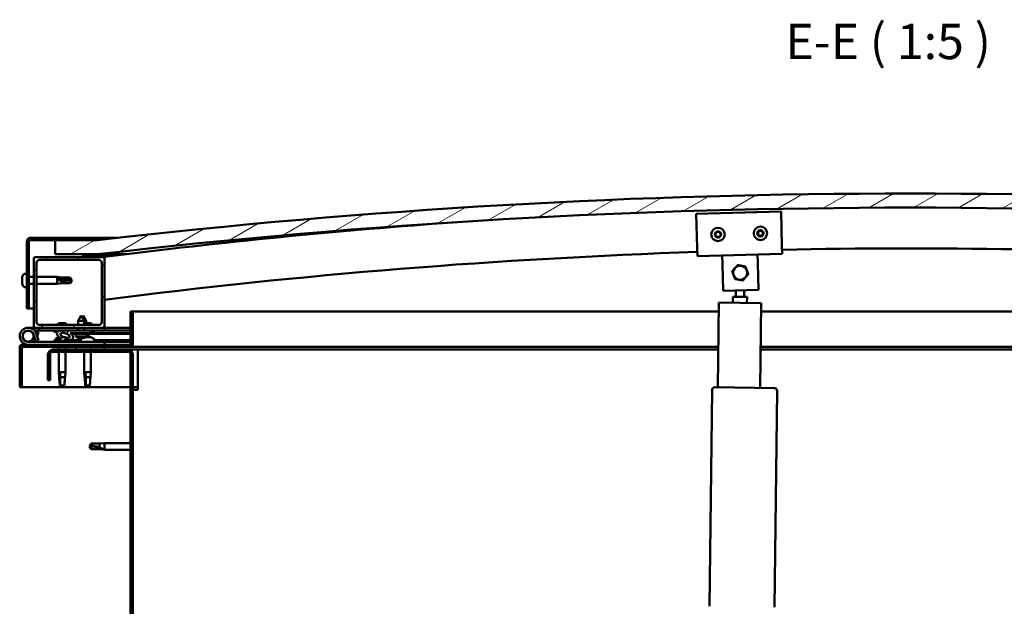
# Model space of a CAD drawing. Units: millimetres. Extents: x 1548 to 23819, y 31364 to 41428.
# Drawn here: x 4796 to 5493, y 35097 to 35513 of the extents above; entities that cross this region are included whole.
import ezdxf

# ---------------------------------------------------------------- set-up
doc = ezdxf.new("R2010")
doc.units = ezdxf.units.MM
for name, color, linetype, lineweight in [('Hatch (ISO)', 7, 'Continuous', 18), ('Symbol (ISO)', 7, 'Continuous', 25), ('Visible (ISO)', 7, 'Continuous', 50)]:
    doc.layers.add(name, color=color, linetype=linetype, lineweight=lineweight)
doc.styles.add('Label Text (ISO)', font='tahoma.ttf')
pattern_1 = [(120, (2547.139, 32469.191), (-13.748153, -7.9375), [])]
pattern_2 = [(45, (2547.139, 32469.191), (-11.22532, 11.22532), [])]
pattern_3 = [(60, (2547.139, 32469.191), (-13.748153, 7.9375), [])]

msp = doc.modelspace()

# ---------------------------------------------------------------- hatches: boundary and pattern name
at = {"layer": 'Hatch (ISO)'}
h = msp.add_hatch(dxfattribs=at)
h.set_pattern_fill('ANSI31', color=256, scale=127, angle=-15, style=0)
h.set_pattern_definition([(30, (2547.139, 32469.191), (-7.9375, 13.748153), [])])
edge = h.paths.add_edge_path()
edge.add_line((6001.45, 35346.59), (6031.45, 35346.59))
edge.add_line((6031.45, 35346.59), (6031.45, 35356.59))
edge.add_line((6031.45, 35356.59), (6001.45, 35356.59))
edge.add_ellipse((5426.45, 30363.62), major_axis=(575, 4992.97), ratio=1, start_angle=0, end_angle=13.13871)
edge.add_line((4851.45, 35356.59), (4821.45, 35356.59))
edge.add_line((4821.45, 35356.59), (4821.45, 35346.59))
edge.add_line((4821.45, 35346.59), (4851.45, 35346.59))
edge.add_ellipse((5426.45, 30353.62), major_axis=(-575, 4992.97), ratio=1, start_angle=346.86129, end_angle=360, ccw=False)
h = msp.add_hatch(dxfattribs=at)
h.set_pattern_fill('ANSI31', color=256, scale=127, angle=75, style=0)
h.set_pattern_definition(pattern_1)
edge = h.paths.add_edge_path()
edge.add_line((4851.45, 35358.09), (4803.95, 35358.09))
edge.add_ellipse((4803.95, 35355.59), major_axis=(0, 2.5), ratio=1, start_angle=0, end_angle=90)
edge.add_line((4801.45, 35355.59), (4801.45, 35308.09))
edge.add_line((4801.45, 35308.09), (4802.95, 35308.09))
edge.add_line((4802.95, 35308.09), (4802.95, 35355.59))
edge.add_ellipse((4803.95, 35355.59), major_axis=(-1, 0), ratio=1, start_angle=270, end_angle=360, ccw=False)
edge.add_line((4803.95, 35356.59), (4821.45, 35356.59))
edge.add_line((4821.45, 35356.59), (4851.45, 35356.59))
edge.add_line((4851.45, 35356.59), (4851.45, 35358.09))
h = msp.add_hatch(dxfattribs=at)
h.set_pattern_fill('ANSI31', color=256, scale=127, angle=15, style=0)
h.set_pattern_definition(pattern_3)
edge = h.paths.add_edge_path()
edge.add_line((5996.55, 35344.59), (5997.45, 35344.59))
edge.add_line((5997.45, 35344.59), (6011.35, 35344.59))
edge.add_ellipse((6011.35, 35344.69), major_axis=(0, -0.1), ratio=1, start_angle=0, end_angle=90)
edge.add_line((6011.45, 35344.69), (6011.45, 35346.3))
edge.add_ellipse((6011.35, 35346.3), major_axis=(0.1, 0), ratio=1, start_angle=0, end_angle=86.98358)
edge.add_ellipse((6003.95, 35205.87), major_axis=(7.41, 140.53), ratio=1, start_angle=0, end_angle=6.03285)
edge.add_ellipse((5996.55, 35346.3), major_axis=(-0.0053, 0.0999), ratio=1, start_angle=0, end_angle=86.98358)
edge.add_line((5996.45, 35346.3), (5996.45, 35344.69))
edge.add_ellipse((5996.55, 35344.69), major_axis=(-0.1, 0), ratio=1, start_angle=0, end_angle=90)
edge = h.paths.add_edge_path(flags=0)
edge.add_line((5997.45, 35345.28), (5997.45, 35345.38))
edge.add_ellipse((6003.95, 35134.18), major_axis=(-6.5, 211.2), ratio=1, start_angle=356.47438, end_angle=360, ccw=False)
edge.add_line((6010.45, 35345.38), (6010.45, 35345.28))
edge.add_line((6010.45, 35345.28), (5997.45, 35345.28))
edge = h.paths.add_edge_path()
edge.add_ellipse((4848.95, 35205.87), major_axis=(7.41, 140.53), ratio=1, start_angle=0, end_angle=6.03285)
edge.add_ellipse((4841.55, 35346.3), major_axis=(-0.0053, 0.0999), ratio=1, start_angle=0, end_angle=86.98358)
edge.add_line((4841.45, 35346.3), (4841.45, 35344.69))
edge.add_ellipse((4841.55, 35344.69), major_axis=(-0.1, 0), ratio=1, start_angle=0, end_angle=90)
edge.add_line((4841.55, 35344.59), (4855.45, 35344.59))
edge.add_line((4855.45, 35344.59), (4856.35, 35344.59))
edge.add_ellipse((4856.35, 35344.69), major_axis=(0, -0.1), ratio=1, start_angle=0, end_angle=90)
edge.add_line((4856.45, 35344.69), (4856.45, 35346.3))
edge.add_ellipse((4856.35, 35346.3), major_axis=(0.1, 0), ratio=1, start_angle=0, end_angle=86.98358)
edge = h.paths.add_edge_path(flags=0)
edge.add_ellipse((4848.95, 35134.18), major_axis=(-6.5, 211.2), ratio=1, start_angle=356.47438, end_angle=360)
edge.add_line((4842.45, 35345.38), (4842.45, 35345.28))
edge.add_line((4842.45, 35345.28), (4855.45, 35345.28))
edge.add_line((4855.45, 35345.28), (4855.45, 35345.38))
h = msp.add_hatch(dxfattribs=at)
h.set_pattern_fill('ANSI31', color=256, scale=127, style=0)
h.set_pattern_definition(pattern_2)
edge = h.paths.add_edge_path()
edge.add_line((4855.45, 35344.59), (4841.55, 35344.59))
edge.add_line((4841.55, 35344.59), (4807.45, 35344.59))
edge.add_ellipse((4807.45, 35343.59), major_axis=(0, 1), ratio=1, start_angle=0, end_angle=90)
edge.add_line((4806.45, 35343.59), (4806.45, 35295.59))
edge.add_ellipse((4807.45, 35295.59), major_axis=(-1, 0), ratio=1, start_angle=0, end_angle=90)
edge.add_line((4807.45, 35294.59), (4855.45, 35294.59))
edge.add_ellipse((4855.45, 35295.59), major_axis=(0, -1), ratio=1, start_angle=0, end_angle=90)
edge.add_line((4856.45, 35295.59), (4856.45, 35343.59))
edge.add_ellipse((4855.45, 35343.59), major_axis=(1, 0), ratio=1, start_angle=0, end_angle=90)
edge = h.paths.add_edge_path(flags=0)
edge.add_line((4852.45, 35296.59), (4810.45, 35296.59))
edge.add_ellipse((4810.45, 35298.59), major_axis=(0, -2), ratio=1, start_angle=270, end_angle=360, ccw=False)
edge.add_line((4808.45, 35298.59), (4808.45, 35340.59))
edge.add_ellipse((4810.45, 35340.59), major_axis=(-2, 0), ratio=1, start_angle=270, end_angle=360, ccw=False)
edge.add_line((4810.45, 35342.59), (4852.45, 35342.59))
edge.add_ellipse((4852.45, 35340.59), major_axis=(0, 2), ratio=1, start_angle=270, end_angle=360, ccw=False)
edge.add_line((4854.45, 35340.59), (4854.45, 35298.59))
edge.add_ellipse((4852.45, 35298.59), major_axis=(2, 0), ratio=1, start_angle=270, end_angle=360, ccw=False)
h = msp.add_hatch(dxfattribs=at)
h.set_pattern_fill('ANSI31', color=256, scale=127, angle=105, style=0)
h.set_pattern_definition([(150, (2547.139, 32469.191), (-7.9375, -13.74815), [])])
edge = h.paths.add_edge_path()
edge.add_line((4874.95, 35306.09), (4874.95, 35282.69))
edge.add_ellipse((4874.85, 35282.69), major_axis=(0.1, 0), ratio=1, start_angle=270, end_angle=360, ccw=False)
edge.add_line((4874.85, 35282.59), (4798.05, 35282.59))
edge.add_ellipse((4798.05, 35280.99), major_axis=(0, 1.6), ratio=1, start_angle=0, end_angle=90)
edge.add_line((4796.45, 35280.99), (4796.45, 35252.59))
edge.add_line((4796.45, 35252.59), (4797.95, 35252.59))
edge.add_line((4797.95, 35252.59), (4797.95, 35280.99))
edge.add_ellipse((4798.05, 35280.99), major_axis=(-0.1, 0), ratio=1, start_angle=270, end_angle=360, ccw=False)
edge.add_line((4798.05, 35281.09), (4836.45, 35281.09))
edge.add_line((4836.45, 35281.09), (4856.45, 35281.09))
edge.add_line((4856.45, 35281.09), (4874.85, 35281.09))
edge.add_ellipse((4874.85, 35282.69), major_axis=(0, -1.6), ratio=1, start_angle=0, end_angle=90)
edge.add_line((4876.45, 35282.69), (4876.45, 35306.09))
edge.add_line((4876.45, 35306.09), (4874.95, 35306.09))
h = msp.add_hatch(dxfattribs=at)
h.set_pattern_fill('ANSI31', color=256, scale=127, style=0)
h.set_pattern_definition(pattern_2)
edge = h.paths.add_edge_path()
edge.add_ellipse((4828.52, 35289.19), major_axis=(5.68, -1.95), ratio=0.5, start_angle=112.67817, end_angle=166.16787)
edge.add_line((4823.24, 35291.76), (4821.19, 35292.55))
edge.add_spline(control_points=[(4821.19, 35292.55), (4820.96, 35292.53), (4820.77, 35292.49), (4820.6, 35292.42), (4820.56, 35292.4), (4820.51, 35292.36), (4820.5, 35292.34), (4820.48, 35292.31), (4820.47, 35292.29), (4820.47, 35292.25), (4820.47, 35292.23), (4820.48, 35292.17), (4820.5, 35292.14), (4820.57, 35292.04), (4820.65, 35291.96), (4820.76, 35291.88)], knot_values=[-0.16442, -0.16442, -0.16442, -0.16442, -0.101333, -0.101333, -0.083519, -0.083519, -0.073396, -0.073396, -0.064995, -0.064995, -0.055469, -0.055469, -0.040525, -0.040525, 0, 0, 0, 0], degree=3, periodic=0)
edge.add_line((4820.76, 35291.88), (4822.85, 35291.16))
edge.add_ellipse((4828.52, 35289.19), major_axis=(5.68, -1.95), ratio=0.5, start_angle=179.52448, end_angle=249.2058)
edge.add_spline(control_points=[(4825.59, 35287.23), (4825.65, 35287.21), (4825.71, 35287.19), (4825.79, 35287.15), (4825.82, 35287.13), (4825.86, 35287.1), (4825.87, 35287.09), (4825.88, 35287.07), (4825.88, 35287.05), (4825.89, 35287.03), (4825.88, 35287.02), (4825.88, 35286.99), (4825.87, 35286.98), (4825.84, 35286.94), (4825.82, 35286.92), (4825.65, 35286.79), (4825.33, 35286.66), (4824.14, 35286.28), (4823.07, 35286.02), (4821.64, 35285.59), (4821.18, 35285.43), (4820.79, 35285.24), (4820.7, 35285.19), (4820.61, 35285.11), (4820.59, 35285.09), (4820.56, 35285.04), (4820.55, 35285.03), (4820.54, 35285), (4820.54, 35284.98), (4820.55, 35284.96), (4820.55, 35284.94), (4820.57, 35284.91), (4820.59, 35284.89), (4820.63, 35284.85), (4820.68, 35284.83), (4820.87, 35284.75), (4821.11, 35284.71), (4822.33, 35284.55), (4824.42, 35284.59), (4827.36, 35285.37), (4827.95, 35285.67), (4828.58, 35285.9), (4828.74, 35285.94), (4829.1, 35285.97), (4829.3, 35285.94), (4829.55, 35285.86)], knot_values=[-1.196411, -1.196411, -1.196411, -1.196411, -1.168436, -1.168436, -1.153501, -1.153501, -1.146106, -1.146106, -1.140743, -1.140743, -1.135228, -1.135228, -1.127465, -1.127465, -1.113689, -1.113689, -1.024154, -1.024154, -0.85793, -0.85793, -0.76389, -0.76389, -0.736093, -0.736093, -0.725394, -0.725394, -0.719663, -0.719663, -0.715221, -0.715221, -0.710427, -0.710427, -0.703311, -0.703311, -0.689557, -0.689557, -0.632773, -0.632773, -0.315911, -0.315911, -0.146512, -0.146512, -0.07812, -0.07812, 0, 0, 0, 0], degree=3, periodic=0)
edge.add_ellipse((4828.52, 35289.19), major_axis=(5.68, -1.95), ratio=0.5, start_angle=290.04812, end_angle=420.82422)
edge.add_line((4832.14, 35290.72), (4833.45, 35290.72))
edge.add_line((4833.45, 35290.72), (4846.45, 35290.74))
edge.add_line((4846.45, 35290.74), (4846.45, 35292.59))
edge.add_line((4846.45, 35292.59), (4827.23, 35292.56))
edge = h.paths.add_edge_path(flags=0)
edge.add_ellipse((4828.52, 35289.19), major_axis=(-3.31, 1.14), ratio=0.428571, start_angle=0, end_angle=360)
h = msp.add_hatch(dxfattribs=at)
h.set_pattern_fill('ANSI31', color=256, scale=127, angle=15, style=0)
h.set_pattern_definition(pattern_3)
h.paths.add_polyline_path([(4833.45, 35290.72), (4833.45, 35290.22), (4846.45, 35290.24), (4846.45, 35290.74)])
h = msp.add_hatch(dxfattribs=at)
h.set_pattern_fill('ANSI31', color=256, scale=127, angle=90, style=0)
h.set_pattern_definition([(135, (2547.139, 32469.191), (-11.22532, -11.22532), [])])
edge = h.paths.add_edge_path()
edge.add_line((4816.45, 35275.59), (4816.45, 35257.59))
edge.add_line((4816.45, 35257.59), (4817.95, 35257.59))
edge.add_line((4817.95, 35257.59), (4817.95, 35275.59))
edge.add_ellipse((4819.95, 35275.59), major_axis=(-2, 0), ratio=1, start_angle=270, end_angle=360, ccw=False)
edge.add_line((4819.95, 35277.59), (4872.95, 35277.59))
edge.add_ellipse((4872.95, 35275.59), major_axis=(0, 2), ratio=1, start_angle=270, end_angle=360, ccw=False)
edge.add_line((4874.95, 35275.59), (4874.95, 34782.59))
edge.add_ellipse((4872.95, 34782.59), major_axis=(2, 0), ratio=1, start_angle=270, end_angle=360, ccw=False)
edge.add_line((4872.95, 34780.59), (4816.45, 34780.59))
edge.add_line((4816.45, 34780.59), (4816.45, 34779.09))
edge.add_line((4816.45, 34779.09), (4872.95, 34779.09))
edge.add_ellipse((4872.95, 34782.59), major_axis=(0, -3.5), ratio=1, start_angle=0, end_angle=90)
edge.add_line((4876.45, 34782.59), (4876.45, 35275.59))
edge.add_ellipse((4872.95, 35275.59), major_axis=(3.5, 0), ratio=1, start_angle=0, end_angle=90)
edge.add_line((4872.95, 35279.09), (4856.45, 35279.09))
edge.add_line((4856.45, 35279.09), (4836.45, 35279.09))
edge.add_line((4836.45, 35279.09), (4819.95, 35279.09))
edge.add_ellipse((4819.95, 35275.59), major_axis=(0, 3.5), ratio=1, start_angle=0, end_angle=90)
h = msp.add_hatch(dxfattribs=at)
h.set_pattern_fill('ANSI31', color=256, scale=127, angle=75, style=0)
h.set_pattern_definition(pattern_1)
h.paths.add_polyline_path([(4856.45, 35279.09), (4856.45, 35281.09), (4836.45, 35281.09), (4836.45, 35279.09)])
h.paths.add_polyline_path([(6021.45, 35279.09), (6021.45, 35281.09), (6001.45, 35281.09), (6001.45, 35279.09)])

# ---------------------------------------------------------------- linework, layer by layer
at = {"layer": 'Visible (ISO)'}
for p, q in [((5275.11, 35375.19), (5335.09, 35376.79)), ((5275.76, 35351.19), (5275.11, 35375.19)), ((5335.09, 35376.79), (5335.73, 35352.8)), ((4801.45, 35355.59), (4801.45, 35308.09)), ((4802.95, 35308.09), (4802.95, 35355.59)), ((4851.45, 35358.09), (4803.95, 35358.09)), ((4803.95, 35356.59), (4851.45, 35356.59)), ((4851.45, 35356.59), (4821.45, 35356.59)), ((4821.45, 35356.59), (4821.45, 35346.59)), ((4851.45, 35358.09), (4864.62, 35358.09)), ((4851.45, 35356.59), (4851.45, 35358.09)), ((5335.73, 35352.8), (5335.89, 35346.8)), ((4821.45, 35346.59), (4851.45, 35346.59)), ((4841.45, 35346.3), (4841.45, 35344.69)), ((4857.45, 35346.59), (4851.45, 35346.59)), ((4856.45, 35344.69), (4856.45, 35346.3)), ((4857.45, 35346.4), (4857.45, 35346.59)), ((4871.73, 35346.59), (4857.45, 35346.59)), ((4857.45, 35346.3), (4857.45, 35346.4)), ((4857.45, 35346.3), (4857.45, 35344.8)), ((5275.76, 35351.19), (5275.92, 35345.2)), ((5335.89, 35346.8), (5275.92, 35345.2)), ((5293.57, 35339.67), (5293.41, 35345.66)), ((5318.56, 35340.34), (5318.4, 35346.33)), ((4806.45, 35343.59), (4806.45, 35295.59)), ((4855.45, 35344.59), (4807.45, 35344.59)), ((4808.45, 35298.59), (4808.45, 35340.59)), ((4810.45, 35342.59), (4852.45, 35342.59)), ((4841.55, 35344.59), (4856.35, 35344.59)), ((4842.45, 35345.28), (4842.45, 35345.38)), ((4855.45, 35345.28), (4842.45, 35345.28)), ((4854.45, 35340.59), (4854.45, 35298.59)), ((4855.45, 35345.38), (4855.45, 35345.28)), ((4855.78, 35344.59), (4855.79, 35344.53)), ((4856.45, 35295.59), (4856.45, 35343.59)), ((5294.08, 35320.67), (5293.57, 35339.67)), ((5318.56, 35340.34), (5319.07, 35321.34)), ((4799.56, 35332.84), (4801.45, 35332.84)), ((4798.21, 35330.29), (4798.21, 35330.3)), ((4798.21, 35330.29), (4798.21, 35330.27)), ((4798.21, 35329.29), (4798.21, 35330.27)), ((4798.21, 35329.24), (4798.21, 35329.29)), ((4798.21, 35329.1), (4798.21, 35329.24)), ((4798.21, 35329.1), (4798.21, 35328.91)), ((4798.21, 35327.08), (4798.21, 35328.91)), ((4798.21, 35327.08), (4798.21, 35327.03)), ((4798.21, 35326.89), (4798.21, 35327.03)), ((4798.21, 35326.89), (4798.21, 35326.85)), ((4798.21, 35326.74), (4798.21, 35326.85)), ((4798.21, 35326.85), (4798.22, 35326.85)), ((4798.21, 35326.72), (4798.21, 35326.74)), ((4798.21, 35326.74), (4798.21, 35326.74)), ((4798.21, 35325.89), (4798.21, 35326.72)), ((4798.21, 35325.89), (4798.21, 35325.88)), ((4798.21, 35325.88), (4798.21, 35325.88)), ((4802.95, 35330.49), (4806.45, 35330.49)), ((4802.95, 35325.69), (4806.45, 35325.69)), ((4808.45, 35330.49), (4822.95, 35330.49)), ((4808.45, 35325.69), (4822.95, 35325.69)), ((4822.95, 35325.69), (4822.95, 35330.49)), ((4826.52, 35330.14), (4822.95, 35330.49)), ((4826.52, 35326.04), (4822.95, 35325.69)), ((4823.87, 35329.15), (4826.52, 35329.03)), ((4826.52, 35329.03), (4826.52, 35330.14)), ((4826.52, 35330.14), (4832.26, 35330.14)), ((4826.52, 35329.03), (4832.26, 35329.03)), ((4826.52, 35326.04), (4826.52, 35327.21)), ((4826.52, 35326.04), (4832.26, 35326.04)), ((4832.26, 35329.03), (4832.26, 35330.14)), ((4833.45, 35328.09), (4832.26, 35330.14)), ((4832.26, 35329.03), (4833.45, 35328.09)), ((4833.45, 35328.09), (4832.26, 35326.04)), ((4832.26, 35326.04), (4832.26, 35326.33)), ((4799.56, 35323.34), (4801.45, 35323.34)), ((5319.07, 35321.34), (5294.08, 35320.67)), ((5303.05, 35316.54), (5303.1, 35320.92)), ((5309.05, 35316.47), (5309.1, 35321.08)), ((5290.31, 35252.38), (5291, 35312.38)), ((5291, 35312.38), (5321, 35312.04)), ((5301, 35312.26), (5301.05, 35316.56)), ((5311.04, 35316.45), (5301.05, 35316.56)), ((5311.04, 35316.45), (5311, 35312.15)), ((5321, 35312.04), (5320.31, 35252.04)), ((4801.45, 35308.09), (4802.95, 35308.09)), ((4806.45, 35308.09), (4802.95, 35308.09)), ((4874.95, 35306.09), (4874.95, 35282.69)), ((4876.45, 35306.09), (4874.95, 35306.09)), ((4876.45, 35306.09), (5290.93, 35306.09)), ((4876.45, 35282.69), (4876.45, 35306.09)), ((5320.93, 35306.09), (5976.45, 35306.09)), ((4829.06, 35297.89), (4823.83, 35297.89)), ((4839.93, 35303.23), (4837.83, 35299.53)), ((4842.03, 35299.53), (4837.83, 35299.53)), ((4837.84, 35296.59), (4837.83, 35299.53)), ((4839.93, 35303.23), (4842.03, 35299.53)), ((4841.43, 35303.23), (4840.68, 35301.91)), ((4841.43, 35303.23), (4843.53, 35299.54)), ((4843.53, 35299.54), (4842.03, 35299.53)), ((4842.04, 35296.59), (4842.03, 35299.53)), ((4847.06, 35297.89), (4842.04, 35297.89)), ((4843.53, 35297.89), (4843.53, 35299.54)), ((4802.45, 35294.59), (4807.45, 35294.59)), ((4806.2, 35289.96), (4807.98, 35285.09)), ((4810.44, 35292.59), (4806.92, 35292.59)), ((4807.45, 35294.59), (4855.45, 35294.59)), ((4807.73, 35291.42), (4807.98, 35292.09)), ((4807.98, 35292.09), (4809.86, 35291.41)), ((4809.86, 35285.77), (4808.08, 35290.64)), ((4809.86, 35291.41), (4808.83, 35288.59)), ((4810.44, 35294.59), (4810.44, 35292.59)), ((4810.44, 35292.59), (4825.34, 35292.59)), ((4852.45, 35296.59), (4810.45, 35296.59)), ((4820.76, 35291.88), (4822.85, 35291.16)), ((4823.24, 35291.76), (4821.19, 35292.55)), ((4821.7, 35292.55), (4821.19, 35292.55)), ((4821.7, 35292.48), (4821.7, 35292.59)), ((4826.93, 35292.59), (4837.85, 35292.59)), ((4846.45, 35292.59), (4827.23, 35292.56)), ((4831.2, 35292.56), (4831.2, 35292.59)), ((4832.14, 35290.72), (4846.45, 35290.74)), ((4846.45, 35290.74), (4833.45, 35290.72)), ((4833.45, 35290.72), (4833.45, 35290.22)), ((4833.45, 35290.22), (4846.45, 35290.24)), ((4836.11, 35288.38), (4835.95, 35290.22)), ((4837.85, 35292.58), (4837.84, 35294.59)), ((4842.05, 35292.58), (4842.04, 35294.59)), ((4842.05, 35292.59), (4856.45, 35292.59)), ((4843.79, 35288.39), (4843.95, 35290.24)), ((4845.29, 35288.39), (4845.45, 35290.24)), ((4846.45, 35290.74), (4846.45, 35292.59)), ((4848.21, 35291.49), (4846.45, 35291.49)), ((4846.45, 35290.74), (4874.95, 35290.79)), ((4846.45, 35290.74), (4874.95, 35290.79)), ((4846.45, 35290.24), (4846.45, 35290.74)), ((4846.45, 35290.24), (4874.95, 35290.29)), ((4849.2, 35292.48), (4849.2, 35292.59)), ((4855.45, 35294.59), (4856.45, 35294.59)), ((4856.45, 35294.59), (4856.45, 35292.59)), ((4874.95, 35294.59), (4856.45, 35294.59)), ((4856.45, 35292.68), (4874.95, 35292.71)), ((4856.45, 35292.61), (4874.95, 35292.64)), ((4856.45, 35284.59), (4802.45, 35284.59)), ((4806.2, 35287.22), (4806.7, 35288.59)), ((4807.98, 35285.09), (4809.86, 35285.77)), ((4821.7, 35286.48), (4821.7, 35285.6)), ((4821.7, 35284.64), (4821.7, 35284.59)), ((4824.24, 35287.83), (4824.66, 35287.83)), ((4827.86, 35287.83), (4828.57, 35287.83)), ((4828.65, 35287.83), (4828.57, 35287.83)), ((4828.65, 35287.83), (4828.65, 35287.83)), ((4831.2, 35285.75), (4839.7, 35285.76)), ((4831.2, 35285.75), (4831.2, 35284.59)), ((4831.2, 35284.63), (4839.7, 35284.65)), ((4843.79, 35288.39), (4836.11, 35288.38)), ((4837.81, 35287.5), (4837.83, 35287.5)), ((4839.25, 35287.2), (4839.25, 35287.22)), ((4839.48, 35287.5), (4840.43, 35287.51)), ((4839.65, 35287.21), (4839.68, 35287.5)), ((4839.7, 35286.48), (4839.7, 35284.59)), ((4840.26, 35287.22), (4840.23, 35287.51)), ((4840.66, 35287.2), (4840.66, 35287.22)), ((4842.08, 35287.51), (4842.1, 35287.51)), ((4842.89, 35287.83), (4842.88, 35287.83)), ((4842.89, 35287.83), (4842.97, 35287.83)), ((4842.97, 35287.83), (4843.21, 35287.83)), ((4842.97, 35287.83), (4842.97, 35287.82)), ((4843.21, 35287.83), (4845, 35287.83)), ((4845.29, 35288.39), (4843.79, 35288.39)), ((4845, 35287.83), (4845.33, 35287.83)), ((4845.41, 35287.83), (4845.33, 35287.83)), ((4845.41, 35287.83), (4846.57, 35287.83)), ((4846.65, 35287.83), (4846.57, 35287.83)), ((4846.65, 35287.83), (4846.65, 35287.83)), ((4849.2, 35286.48), (4849.2, 35284.59)), ((4849.2, 35285.78), (4874.95, 35285.82)), ((4849.2, 35284.66), (4874.95, 35284.71)), ((4856.45, 35282.59), (4856.45, 35284.59)), ((4796.45, 35281.09), (4796.45, 35281.09)), ((4796.45, 35280.99), (4796.45, 35281.09)), ((4796.45, 35280.99), (4796.45, 35252.59)), ((4797.95, 35252.59), (4797.95, 35280.99)), ((4874.85, 35282.59), (4798.05, 35282.59)), ((4798.05, 35281.09), (4874.85, 35281.09)), ((4872.95, 35279.09), (4819.95, 35279.09)), ((4819.95, 35277.59), (4872.95, 35277.59)), ((4824.05, 35281.09), (4824.05, 35279.09)), ((4824.05, 35277.59), (4824.05, 35263.09)), ((4828.85, 35281.09), (4828.85, 35279.09)), ((4828.85, 35277.59), (4828.85, 35263.09)), ((4856.45, 35281.09), (4836.45, 35281.09)), ((4836.45, 35281.09), (4836.45, 35279.09)), ((4836.45, 35279.09), (4856.45, 35279.09)), ((4842.05, 35277.59), (4842.05, 35263.09)), ((4846.85, 35277.59), (4846.85, 35263.09)), ((4856.45, 35279.09), (4856.45, 35281.09)), ((4879.95, 35279.09), (4872.95, 35279.09)), ((5290.64, 35281.09), (4874.85, 35281.09)), ((4879.95, 35279.09), (4879.95, 35275.59)), ((5290.62, 35279.09), (4879.95, 35279.09)), ((5972.95, 35279.09), (5320.62, 35279.09)), ((5978.05, 35281.09), (5320.64, 35281.09)), ((4816.45, 35275.59), (4816.45, 35257.59)), ((4817.95, 35257.59), (4817.95, 35275.59)), ((4874.95, 35275.59), (4874.95, 34782.59)), ((4876.45, 34782.59), (4876.45, 35275.59)), ((4879.95, 35275.59), (4879.95, 35250.59)), ((4824.05, 35263.09), (4828.85, 35263.09)), ((4824.37, 35259.76), (4824.05, 35263.09)), ((4824.97, 35262.16), (4825.13, 35259.52)), ((4828.52, 35259.76), (4828.85, 35263.09)), ((4842.05, 35263.09), (4846.85, 35263.09)), ((4842.37, 35259.76), (4842.05, 35263.09)), ((4842.97, 35262.16), (4843.13, 35259.52)), ((4846.52, 35259.76), (4846.85, 35263.09)), ((4816.45, 35257.59), (4817.95, 35257.59)), ((4825.13, 35259.52), (4825.13, 35253.77)), ((4825.13, 35259.52), (4828.49, 35259.52)), ((4843.13, 35259.52), (4843.13, 35253.77)), ((4843.13, 35259.52), (4846.49, 35259.52)), ((4796.45, 35252.59), (4797.95, 35252.59)), ((4874.95, 35252.59), (4797.95, 35252.59)), ((4825.13, 35253.77), (4826.45, 35252.59)), ((4825.13, 35253.77), (4828.1, 35253.77)), ((4843.13, 35253.77), (4844.45, 35252.59)), ((4843.13, 35253.77), (4846.1, 35253.77)), ((4879.95, 35252.59), (4876.45, 35252.59)), ((4876.45, 35250.59), (4879.95, 35250.59)), ((5284.54, 35097.44), (5286.29, 35250.43)), ((5288.31, 35252.41), (5330.31, 35251.92)), ((5332.28, 35249.9), (5330.53, 35096.91)), ((4845.95, 35210.59), (4847.13, 35212.64)), ((4845.95, 35210.59), (4847.13, 35208.54)), ((4847.13, 35208.62), (4845.95, 35210.59)), ((4847.13, 35212.64), (4847.13, 35211.03)), ((4852.88, 35212.64), (4847.13, 35212.64)), ((4847.13, 35208.62), (4847.13, 35208.54)), ((4852.88, 35208.62), (4847.13, 35208.62)), ((4852.88, 35208.54), (4847.13, 35208.54)), ((4852.88, 35212.64), (4856.45, 35212.99)), ((4852.88, 35212.64), (4852.88, 35209.85)), ((4852.88, 35208.62), (4852.88, 35208.54)), ((4855.52, 35208.37), (4852.88, 35208.62)), ((4852.88, 35208.54), (4856.45, 35208.19)), ((4856.45, 35212.99), (4856.45, 35208.19)), ((4874.95, 35212.99), (4856.45, 35212.99)), ((4874.95, 35208.19), (4856.45, 35208.19))]:
    msp.add_line(p, q, dxfattribs=at)
for centre, radius in [((5290.51, 35360.59), 4.75), ((5320.5, 35361.4), 4.75), ((4802.45, 35288.59), 3.9)]:
    msp.add_circle(centre, radius, dxfattribs=at)
for centre, radius, start, end in [((5426.45, 30363.62), 5025.97, 83.43065, 96.56935), ((5426.45, 30353.62), 5025.97, 83.43065, 96.56935), ((5426.11, 30859.88), 4520.83, 94.05706, 97.23907), ((5290.51, 35360.59), 2.21, 155.54247, 204.39375), ((5288.95, 35361.49), 0.45, 178.40679, 226.62636), ((5288.95, 35359.69), 0.45, 133.30987, 181.52944), ((5288.1, 35360.59), 0.787, 313.30987, 46.62636), ((5290.51, 35360.59), 2.21, 95.54247, 144.39375), ((5288.95, 35361.49), 0.45, 73.30987, 121.52944), ((5288.95, 35359.69), 0.45, 238.40679, 286.62636), ((5290.51, 35360.59), 2.21, 215.54247, 264.39375), ((5289.31, 35362.68), 0.787, 253.30987, 346.62636), ((5290.51, 35362.39), 0.45, 118.40679, 166.62636), ((5290.51, 35360.59), 2.21, 35.54247, 84.39375), ((5290.51, 35362.39), 0.45, 13.30987, 61.52944), ((5291.71, 35362.68), 0.787, 193.30987, 286.62636), ((5292.07, 35361.49), 0.45, 58.40679, 106.62636), ((5292.92, 35360.59), 0.787, 133.30987, 226.62636), ((5292.07, 35361.49), 0.45, 313.30987, 1.52944), ((5292.07, 35359.69), 0.45, 358.40679, 46.62636), ((5290.51, 35360.59), 2.21, 335.54247, 24.39375), ((5320.5, 35361.4), 2.21, 155.9236, 204.77488), ((5318.93, 35362.29), 0.45, 178.78791, 227.00748), ((5318.94, 35360.49), 0.45, 133.69099, 181.91056), ((5318.09, 35361.38), 0.787, 313.69099, 47.00748), ((5320.5, 35361.4), 2.21, 95.9236, 144.77488), ((5318.93, 35362.29), 0.45, 73.69099, 121.91056), ((5318.94, 35360.49), 0.45, 238.78791, 287.00748), ((5320.5, 35361.4), 2.21, 215.9236, 264.77488), ((5319.28, 35363.47), 0.787, 253.69099, 347.00748), ((5319.31, 35359.3), 0.787, 13.69099, 107.00748), ((5320.49, 35363.2), 0.45, 118.78791, 167.00748), ((5320.51, 35359.6), 0.45, 193.69099, 241.91056), ((5320.5, 35361.4), 2.21, 35.9236, 84.77488), ((5320.49, 35363.2), 0.45, 13.69099, 61.91056), ((5320.5, 35361.4), 2.21, 275.9236, 324.77488), ((5320.51, 35359.6), 0.45, 298.78791, 347.00748), ((5321.69, 35363.49), 0.787, 193.69099, 287.00748), ((5321.71, 35359.32), 0.787, 73.69099, 167.00748), ((5322.05, 35362.31), 0.45, 58.78791, 107.00748), ((5322.06, 35360.51), 0.45, 253.69099, 301.91056), ((5322.91, 35361.41), 0.787, 133.69099, 227.00748), ((5322.05, 35362.31), 0.45, 313.69099, 1.91056), ((5322.06, 35360.51), 0.45, 358.78791, 47.00748), ((5320.5, 35361.4), 2.21, 335.9236, 24.77488), ((4803.95, 35355.59), 2.5, 90, 180), ((4803.95, 35355.59), 1, 90, 180), ((5289.3, 35358.51), 0.787, 13.30987, 106.62636), ((5290.51, 35358.79), 0.45, 193.30987, 241.52944), ((5290.51, 35360.59), 2.21, 275.54247, 324.39375), ((5290.51, 35358.79), 0.45, 298.40679, 346.62636), ((5291.71, 35358.51), 0.787, 73.30987, 166.62636), ((5292.07, 35359.69), 0.45, 253.30987, 301.52944), ((4841.55, 35346.3), 0.1, 93.01642, 180), ((4848.95, 35205.87), 140.72, 86.98358, 93.01642), ((4848.95, 35134.18), 211.3, 88.23719, 91.76281), ((4856.35, 35346.3), 0.1, 0, 86.98358), ((5426.11, 30859.88), 4490.83, 91.91766, 97.28767), ((5426.11, 30859.88), 4490.83, 82.70378, 91.15216), ((4807.45, 35343.59), 1, 90, 180), ((4810.45, 35340.59), 2, 90, 180), ((4841.55, 35344.69), 0.1, 180, 270), ((4852.45, 35340.59), 2, 0, 90), ((4855.45, 35343.59), 1, 0, 90), ((4856.35, 35344.69), 0.1, 270, 0), ((5306.24, 35333.5), 5, 79.70329, 139.70038), ((5306.24, 35333.5), 5, 19.70184, 79.70329), ((4805.9, 35328.09), 8, 144.31467, 163.74209), ((4799.56, 35332.64), 0.2, 90, 144.31467), ((5306.24, 35333.5), 5, 139.70038, 199.70184), ((5306.24, 35333.5), 5, 199.70184, 259.70329), ((5306.24, 35333.5), 5, 319.70038, 19.70184), ((4805.9, 35328.09), 8, 163.74209, 163.99232), ((4805.9, 35328.09), 8, 196.00768, 196.25791), ((4805.9, 35328.09), 8, 196.25791, 215.68533), ((5306.24, 35333.5), 5, 259.70329, 319.70038), ((4799.56, 35323.54), 0.2, 215.68533, 270), ((4810.45, 35298.59), 2, 180, 270), ((4832.51, 35294.02), 9.5, 155.94972, 164.29493), ((4820.38, 35294.02), 9.5, 15.70507, 24.05028), ((4838.38, 35294.02), 9.5, 15.70507, 24.05028), ((4852.45, 35298.59), 2, 270, 0), ((4802.45, 35288.59), 6, 20, 270), ((4802.45, 35288.59), 4, 20, 270), ((4807.45, 35295.59), 1, 180, 270), ((4822.69, 35292.48), 0.99, 180, 187.64117), ((4848.21, 35292.48), 0.99, 270, 0), ((4855.45, 35295.59), 1, 270, 0), ((4802.45, 35288.59), 4, 270, 340), ((4802.45, 35288.59), 6, 318.18969, 331.81031), ((4821.9, 35286.48), 0.2, 125.68533, 180), ((4826.45, 35280.14), 8, 106.00768, 125.68533), ((4826.45, 35280.14), 8, 64.90656, 73.99232), ((4839.94, 35293.63), 6.5, 233.9014, 250.2155), ((4837.81, 35287.71), 0.206, 250.2155, 270.09702), ((4839.9, 35286.48), 0.2, 125.68533, 180), ((4844.45, 35280.14), 8, 118.15371, 125.68533), ((4842.09, 35287.72), 0.206, 270.09702, 289.97855), ((4839.94, 35293.63), 6.5, 289.97855, 306.29265), ((4841.44, 35293.63), 6.5, 296.77758, 306.29265), ((4844.45, 35280.14), 8, 54.31467, 73.99232), ((4849, 35286.48), 0.2, 0, 54.31467), ((4874.85, 35282.69), 0.1, 270, 0), ((4874.85, 35282.69), 1.6, 270, 0), ((4798.05, 35280.99), 1.6, 90, 180), ((4798.05, 35280.99), 0.1, 90, 180), ((4819.95, 35275.59), 3.5, 90, 180), ((4819.95, 35275.59), 2, 90, 180), ((4872.95, 35275.59), 3.5, 0, 90), ((4872.95, 35275.59), 2, 0, 90), ((5288.29, 35250.41), 2, 91.92281, 176.76518), ((5288.29, 35250.41), 2, 176.76518, 179.34399), ((5288.29, 35250.41), 2, 89.34399, 91.92281), ((5330.28, 35249.93), 2, 86.76518, 89.34399), ((5330.28, 35249.93), 2, 1.92281, 86.76518), ((5330.28, 35249.93), 2, 359.34399, 1.92281)]:
    msp.add_arc(centre, radius, start, end, dxfattribs=at)
for centre, major_axis, ratio, start_param, end_param in [((4833.45, 35337.71), (21, 0), 0.458139, 4.239024, 4.712389), ((4828.52, 35289.19), (5.68, -1.95), 0.5, 3.133293, 4.349462), ((4828.52, 35289.19), (5.68, -1.95), 0.5, 1.966605, 2.900176), ((4828.52, 35289.19), (5.68, -1.95), 0.5, 5.062295, 7.344768), ((4839.86, 35293.59), (-2.83, 5.83), 0.979749, 2.351624, 2.529771), ((4838.24, 35292.09), (3.84, -4.25), 0.664926, 5.510896, 5.582433), ((4841.99, 35292.09), (-3.43, -4.58), 0.554863, 0.162804, 0.234341), ((4838.98, 35286.87), (-0.224, -0.452), 0.299538, 2.511352, 2.574157), ((4840.38, 35293.59), (-0.56, -6.46), 0.180266, 5.951633, 6.12978), ((4841.36, 35293.59), (-2.83, 5.83), 0.979749, 2.412655, 2.507165), ((4839.51, 35293.59), (0.59, -6.46), 0.180266, 0.153405, 0.331552), ((4841.66, 35292.09), (3.82, 4.26), 0.664926, 3.842345, 3.913882), ((4837.9, 35292.09), (3.45, -4.57), 0.554863, 6.048844, 6.120382), ((4840.93, 35286.87), (-0.226, 0.451), 0.299538, 0.567435, 0.630241), ((4840.02, 35293.59), (-2.81, -5.84), 0.979749, 0.611822, 0.789969), ((4845.95, 35190.41), (-21, 0), 0.960856, 4.239024, 4.712389)]:
    msp.add_ellipse(centre, major_axis=major_axis, ratio=ratio, start_param=start_param, end_param=end_param, dxfattribs=at)
msp.add_ellipse((4828.52, 35289.19), major_axis=(-3.31, 1.14), ratio=0.428571, dxfattribs=at)
for points, knots in [([(5288.5, 35361.51), (5288.5, 35361.55), (5288.51, 35361.61), (5288.55, 35361.71), (5288.58, 35361.76), (5288.65, 35361.83), (5288.68, 35361.86), (5288.71, 35361.88)], [0.17438702, 0.17438702, 0.17438702, 0.17438702, 0.18896797, 0.18896797, 0.20586323, 0.20586323, 0.21737851, 0.21737851, 0.21737851, 0.21737851]), ([(5288.71, 35359.31), (5288.67, 35359.34), (5288.63, 35359.37), (5288.56, 35359.46), (5288.53, 35359.51), (5288.51, 35359.6), (5288.5, 35359.64), (5288.5, 35359.68)], [0.17438702, 0.17438702, 0.17438702, 0.17438702, 0.18896797, 0.18896797, 0.20586323, 0.20586323, 0.21737852, 0.21737852, 0.21737852, 0.21737852]), ([(5290.3, 35362.79), (5290.34, 35362.81), (5290.39, 35362.83), (5290.5, 35362.85), (5290.56, 35362.84), (5290.65, 35362.82), (5290.69, 35362.81), (5290.72, 35362.79)], [0.17438702, 0.17438702, 0.17438702, 0.17438702, 0.18896797, 0.18896797, 0.20586323, 0.20586323, 0.21737851, 0.21737851, 0.21737851, 0.21737851]), ([(5292.3, 35361.87), (5292.35, 35361.85), (5292.39, 35361.81), (5292.46, 35361.73), (5292.48, 35361.67), (5292.51, 35361.58), (5292.52, 35361.54), (5292.52, 35361.5)], [0.17438702, 0.17438702, 0.17438702, 0.17438702, 0.18896797, 0.18896797, 0.20586323, 0.20586323, 0.21737852, 0.21737852, 0.21737852, 0.21737852]), ([(5292.52, 35359.68), (5292.52, 35359.63), (5292.51, 35359.58), (5292.47, 35359.47), (5292.43, 35359.42), (5292.37, 35359.35), (5292.34, 35359.33), (5292.3, 35359.31)], [0.17438702, 0.17438702, 0.17438702, 0.17438702, 0.18896797, 0.18896797, 0.20586323, 0.20586323, 0.21737852, 0.21737852, 0.21737852, 0.21737852]), ([(5318.48, 35362.3), (5318.48, 35362.35), (5318.49, 35362.4), (5318.53, 35362.5), (5318.57, 35362.55), (5318.63, 35362.62), (5318.66, 35362.65), (5318.7, 35362.67)], [0.17438702, 0.17438702, 0.17438702, 0.17438702, 0.18896797, 0.18896797, 0.20586323, 0.20586323, 0.21737851, 0.21737851, 0.21737851, 0.21737851]), ([(5318.71, 35360.1), (5318.67, 35360.13), (5318.63, 35360.16), (5318.56, 35360.25), (5318.53, 35360.3), (5318.5, 35360.39), (5318.5, 35360.43), (5318.49, 35360.47)], [0.17438702, 0.17438702, 0.17438702, 0.17438702, 0.18896797, 0.18896797, 0.20586323, 0.20586323, 0.21737852, 0.21737852, 0.21737852, 0.21737852]), ([(5320.27, 35363.59), (5320.31, 35363.61), (5320.36, 35363.63), (5320.47, 35363.65), (5320.53, 35363.65), (5320.63, 35363.63), (5320.66, 35363.61), (5320.7, 35363.59)], [0.17438702, 0.17438702, 0.17438702, 0.17438702, 0.18896797, 0.18896797, 0.20586323, 0.20586323, 0.21737851, 0.21737851, 0.21737851, 0.21737851]), ([(5322.28, 35362.69), (5322.33, 35362.66), (5322.37, 35362.63), (5322.44, 35362.54), (5322.47, 35362.49), (5322.49, 35362.4), (5322.5, 35362.36), (5322.5, 35362.32)], [0.17438702, 0.17438702, 0.17438702, 0.17438702, 0.18896797, 0.18896797, 0.20586323, 0.20586323, 0.21737852, 0.21737852, 0.21737852, 0.21737852]), ([(5322.51, 35360.5), (5322.51, 35360.45), (5322.5, 35360.4), (5322.46, 35360.29), (5322.43, 35360.24), (5322.37, 35360.17), (5322.33, 35360.14), (5322.3, 35360.12)], [0.17438702, 0.17438702, 0.17438702, 0.17438702, 0.18896797, 0.18896797, 0.20586323, 0.20586323, 0.21737852, 0.21737852, 0.21737852, 0.21737852]), ([(5290.72, 35358.4), (5290.68, 35358.37), (5290.63, 35358.36), (5290.52, 35358.34), (5290.46, 35358.34), (5290.37, 35358.36), (5290.33, 35358.38), (5290.29, 35358.4)], [0.17438702, 0.17438702, 0.17438702, 0.17438702, 0.18896797, 0.18896797, 0.20586323, 0.20586323, 0.21737852, 0.21737852, 0.21737852, 0.21737852]), ([(5320.73, 35359.2), (5320.68, 35359.18), (5320.63, 35359.16), (5320.52, 35359.14), (5320.46, 35359.14), (5320.37, 35359.17), (5320.33, 35359.18), (5320.3, 35359.2)], [0.17438702, 0.17438702, 0.17438702, 0.17438702, 0.18896797, 0.18896797, 0.20586323, 0.20586323, 0.21737852, 0.21737852, 0.21737852, 0.21737852]), ([(4798.21, 35330.29), (4798.21, 35330.31), (4798.22, 35330.33), (4798.22, 35330.34), (4798.22, 35330.34), (4798.21, 35330.31), (4798.21, 35330.29), (4798.21, 35330.27)], [0.17438702, 0.17438702, 0.17438702, 0.17438702, 0.18896797, 0.18896797, 0.20586323, 0.20586323, 0.21737851, 0.21737851, 0.21737851, 0.21737851]), ([(4798.21, 35329.29), (4798.21, 35329.26), (4798.22, 35329.22), (4798.22, 35329.13), (4798.22, 35329.08), (4798.21, 35328.99), (4798.21, 35328.95), (4798.21, 35328.91)], [0.17438702, 0.17438702, 0.17438702, 0.17438702, 0.18896797, 0.18896797, 0.20586323, 0.20586323, 0.21737852, 0.21737852, 0.21737852, 0.21737852]), ([(4798.21, 35327.08), (4798.21, 35327.03), (4798.22, 35326.98), (4798.22, 35326.88), (4798.22, 35326.83), (4798.21, 35326.77), (4798.21, 35326.74), (4798.21, 35326.72)], [0.17438702, 0.17438702, 0.17438702, 0.17438702, 0.18896797, 0.18896797, 0.20586323, 0.20586323, 0.21737852, 0.21737852, 0.21737852, 0.21737852]), ([(4826.52, 35327.21), (4826.26, 35327.28), (4826, 35327.36), (4825.43, 35327.59), (4825.11, 35327.74), (4824.53, 35328.11), (4824.23, 35328.36), (4824, 35328.71), (4823.95, 35328.79), (4823.89, 35328.97), (4823.87, 35329.07), (4823.87, 35329.15)], [0.9722954, 0.9722954, 0.9722954, 0.9722954, 1.054543, 1.054543, 1.1645704, 1.1645704, 1.2620554, 1.2620554, 1.289972, 1.289972, 1.3178886, 1.3178886, 1.3178886, 1.3178886]), ([(4832.26, 35326.33), (4831.93, 35326.34), (4831.59, 35326.36), (4830.51, 35326.42), (4829.76, 35326.49), (4828.31, 35326.7), (4827.6, 35326.85), (4826.79, 35327.11), (4826.65, 35327.16), (4826.52, 35327.21)], [1.0296095, 1.0296095, 1.0296095, 1.0296095, 1.1266468, 1.1266468, 1.3399415, 1.3399415, 1.5532361, 1.5532361, 1.5988171, 1.5988171, 1.5988171, 1.5988171]), ([(4821.19, 35292.55), (4820.96, 35292.53), (4820.77, 35292.49), (4820.6, 35292.42), (4820.56, 35292.4), (4820.51, 35292.36), (4820.5, 35292.34), (4820.48, 35292.31), (4820.47, 35292.29), (4820.47, 35292.25), (4820.47, 35292.23), (4820.48, 35292.17), (4820.5, 35292.14), (4820.57, 35292.04), (4820.65, 35291.96), (4820.76, 35291.88)], [-0.1644204, -0.1644204, -0.1644204, -0.1644204, -0.1013331, -0.1013331, -0.0835187, -0.0835187, -0.0733956, -0.0733956, -0.0649949, -0.0649949, -0.0554692, -0.0554692, -0.0405249, -0.0405249, 0, 0, 0, 0]), ([(4825.59, 35287.23), (4825.65, 35287.21), (4825.71, 35287.19), (4825.79, 35287.15), (4825.82, 35287.13), (4825.86, 35287.1), (4825.87, 35287.09), (4825.88, 35287.07), (4825.88, 35287.05), (4825.89, 35287.03), (4825.88, 35287.02), (4825.88, 35286.99), (4825.87, 35286.98), (4825.84, 35286.94), (4825.82, 35286.92), (4825.65, 35286.79), (4825.33, 35286.66), (4824.14, 35286.28), (4823.07, 35286.02), (4821.64, 35285.59), (4821.18, 35285.43), (4820.79, 35285.24), (4820.7, 35285.19), (4820.61, 35285.11), (4820.59, 35285.09), (4820.56, 35285.04), (4820.55, 35285.03), (4820.54, 35285), (4820.54, 35284.98), (4820.55, 35284.96), (4820.55, 35284.94), (4820.57, 35284.91), (4820.59, 35284.89), (4820.63, 35284.85), (4820.68, 35284.83), (4820.87, 35284.75), (4821.11, 35284.71), (4822.33, 35284.55), (4824.42, 35284.59), (4827.36, 35285.37), (4827.95, 35285.67), (4828.58, 35285.9), (4828.74, 35285.94), (4829.1, 35285.97), (4829.3, 35285.94), (4829.55, 35285.86)], [-1.196411, -1.196411, -1.196411, -1.196411, -1.168436, -1.168436, -1.153501, -1.153501, -1.146106, -1.146106, -1.140743, -1.140743, -1.135228, -1.135228, -1.127465, -1.127465, -1.113689, -1.113689, -1.024154, -1.024154, -0.85793, -0.85793, -0.76389, -0.76389, -0.736093, -0.736093, -0.725394, -0.725394, -0.719663, -0.719663, -0.715221, -0.715221, -0.710427, -0.710427, -0.703311, -0.703311, -0.689557, -0.689557, -0.632773, -0.632773, -0.315911, -0.315911, -0.146512, -0.146512, -0.07812, -0.07812, 0, 0, 0, 0]), ([(4828.65, 35287.83), (4828.66, 35287.82), (4828.67, 35287.82), (4828.67, 35287.82), (4828.66, 35287.82), (4828.62, 35287.82), (4828.6, 35287.83), (4828.57, 35287.83)], [0.17438702, 0.17438702, 0.17438702, 0.17438702, 0.18896797, 0.18896797, 0.20586323, 0.20586323, 0.21737852, 0.21737852, 0.21737852, 0.21737852]), ([(4839.25, 35287.2), (4839.25, 35287.2), (4839.25, 35287.2), (4839.25, 35287.19), (4839.24, 35287.19), (4839.21, 35287.19), (4839.19, 35287.19), (4839.13, 35287.19), (4839.1, 35287.19), (4839.03, 35287.2), (4838.99, 35287.21), (4838.94, 35287.22), (4838.92, 35287.22), (4838.9, 35287.22)], [0.02178159, 0.02178159, 0.02178159, 0.02178159, 0.02232447, 0.02232447, 0.03332398, 0.03332398, 0.04432349, 0.04432349, 0.05536276, 0.05536276, 0.06640202, 0.06640202, 0.07177151, 0.07177151, 0.07177151, 0.07177151]), ([(4839.65, 35287.22), (4839.65, 35287.22), (4839.65, 35287.21), (4839.64, 35287.2), (4839.62, 35287.2), (4839.58, 35287.19), (4839.55, 35287.19), (4839.48, 35287.19), (4839.45, 35287.19), (4839.39, 35287.19), (4839.37, 35287.19), (4839.35, 35287.2)], [0, 0, 0, 0, 0.01116716, 0.01116716, 0.02233431, 0.02233431, 0.03329353, 0.03329353, 0.04425275, 0.04425275, 0.04996652, 0.04996652, 0.04996652, 0.04996652]), ([(4840.56, 35287.2), (4840.56, 35287.2), (4840.55, 35287.2), (4840.51, 35287.19), (4840.48, 35287.19), (4840.4, 35287.19), (4840.37, 35287.19), (4840.32, 35287.19), (4840.3, 35287.2), (4840.27, 35287.2), (4840.26, 35287.21), (4840.26, 35287.22), (4840.26, 35287.22), (4840.26, 35287.22)], [0.0217824, 0.0217824, 0.0217824, 0.0217824, 0.02240783, 0.02240783, 0.03336567, 0.03336567, 0.04432351, 0.04432351, 0.05536278, 0.05536278, 0.06640205, 0.06640205, 0.07177154, 0.07177154, 0.07177154, 0.07177154]), ([(4840.67, 35287.19), (4840.66, 35287.19), (4840.66, 35287.19), (4840.63, 35287.19), (4840.6, 35287.2), (4840.57, 35287.2)], [0.0427845, 0.0427845, 0.0427845, 0.0427845, 0.04432351, 0.04432351, 0.05477551, 0.05477551, 0.05477551, 0.05477551]), ([(4841.01, 35287.23), (4840.97, 35287.22), (4840.93, 35287.21), (4840.86, 35287.2), (4840.82, 35287.2), (4840.76, 35287.19), (4840.73, 35287.19), (4840.69, 35287.19), (4840.68, 35287.19), (4840.67, 35287.2), (4840.66, 35287.2), (4840.66, 35287.2)], [0, 0, 0, 0, 0.01116716, 0.01116716, 0.02233431, 0.02233431, 0.03329353, 0.03329353, 0.04425275, 0.04425275, 0.04996746, 0.04996746, 0.04996746, 0.04996746]), ([(4843.21, 35287.83), (4843.16, 35287.82), (4843.11, 35287.82), (4843.01, 35287.82), (4842.97, 35287.82), (4842.91, 35287.82), (4842.89, 35287.83), (4842.88, 35287.83)], [0.17438702, 0.17438702, 0.17438702, 0.17438702, 0.18896797, 0.18896797, 0.20586323, 0.20586323, 0.21719144, 0.21719144, 0.21719144, 0.21719144]), ([(4845.41, 35287.83), (4845.37, 35287.82), (4845.33, 35287.82), (4845.24, 35287.82), (4845.18, 35287.82), (4845.08, 35287.82), (4845.04, 35287.83), (4845, 35287.83)], [0.17438702, 0.17438702, 0.17438702, 0.17438702, 0.18896797, 0.18896797, 0.20586323, 0.20586323, 0.21737852, 0.21737852, 0.21737852, 0.21737852]), ([(4846.65, 35287.83), (4846.66, 35287.82), (4846.67, 35287.82), (4846.67, 35287.82), (4846.66, 35287.82), (4846.62, 35287.82), (4846.6, 35287.83), (4846.57, 35287.83)], [0.17438702, 0.17438702, 0.17438702, 0.17438702, 0.18896797, 0.18896797, 0.20586323, 0.20586323, 0.21737852, 0.21737852, 0.21737852, 0.21737852]), ([(4824.4, 35259.52), (4824.37, 35259.78), (4824.35, 35260.03), (4824.31, 35260.61), (4824.31, 35260.93), (4824.38, 35261.51), (4824.46, 35261.81), (4824.65, 35262.04), (4824.7, 35262.08), (4824.83, 35262.15), (4824.9, 35262.16), (4824.97, 35262.16)], [0.9725494, 0.9725494, 0.9725494, 0.9725494, 1.0547969, 1.0547969, 1.1648244, 1.1648244, 1.2623094, 1.2623094, 1.290226, 1.290226, 1.3181426, 1.3181426, 1.3181426, 1.3181426]), ([(4842.4, 35259.52), (4842.37, 35259.78), (4842.35, 35260.03), (4842.31, 35260.61), (4842.31, 35260.93), (4842.38, 35261.51), (4842.46, 35261.81), (4842.65, 35262.04), (4842.7, 35262.08), (4842.83, 35262.15), (4842.9, 35262.16), (4842.97, 35262.16)], [0.9725494, 0.9725494, 0.9725494, 0.9725494, 1.0547969, 1.0547969, 1.1648244, 1.1648244, 1.2623094, 1.2623094, 1.290226, 1.290226, 1.3181426, 1.3181426, 1.3181426, 1.3181426]), ([(4824.79, 35253.77), (4824.78, 35254.11), (4824.76, 35254.44), (4824.7, 35255.53), (4824.64, 35256.27), (4824.51, 35257.73), (4824.44, 35258.43), (4824.41, 35259.24), (4824.4, 35259.38), (4824.4, 35259.52)], [1.0298299, 1.0298299, 1.0298299, 1.0298299, 1.1268672, 1.1268672, 1.3401618, 1.3401618, 1.5534565, 1.5534565, 1.5990374, 1.5990374, 1.5990374, 1.5990374]), ([(4828.1, 35253.77), (4828.11, 35254.11), (4828.13, 35254.44), (4828.19, 35255.53), (4828.26, 35256.27), (4828.39, 35257.73), (4828.45, 35258.43), (4828.49, 35259.24), (4828.49, 35259.38), (4828.49, 35259.52)], [1.0296095, 1.0296095, 1.0296095, 1.0296095, 1.1266468, 1.1266468, 1.3399415, 1.3399415, 1.5532361, 1.5532361, 1.5988171, 1.5988171, 1.5988171, 1.5988171]), ([(4842.79, 35253.77), (4842.78, 35254.11), (4842.76, 35254.44), (4842.7, 35255.53), (4842.64, 35256.27), (4842.51, 35257.73), (4842.44, 35258.43), (4842.41, 35259.24), (4842.4, 35259.38), (4842.4, 35259.52)], [1.0298299, 1.0298299, 1.0298299, 1.0298299, 1.1268672, 1.1268672, 1.3401618, 1.3401618, 1.5534565, 1.5534565, 1.5990374, 1.5990374, 1.5990374, 1.5990374]), ([(4846.1, 35253.77), (4846.11, 35254.11), (4846.13, 35254.44), (4846.19, 35255.53), (4846.26, 35256.27), (4846.39, 35257.73), (4846.45, 35258.43), (4846.49, 35259.24), (4846.49, 35259.38), (4846.49, 35259.52)], [1.0296095, 1.0296095, 1.0296095, 1.0296095, 1.1266468, 1.1266468, 1.3399415, 1.3399415, 1.5532361, 1.5532361, 1.5988171, 1.5988171, 1.5988171, 1.5988171]), ([(4847.13, 35211.03), (4847.46, 35211.01), (4847.8, 35210.98), (4848.88, 35210.87), (4849.63, 35210.75), (4851.08, 35210.44), (4851.79, 35210.24), (4852.6, 35209.95), (4852.74, 35209.9), (4852.88, 35209.85)], [1.0296095, 1.0296095, 1.0296095, 1.0296095, 1.1266468, 1.1266468, 1.3399415, 1.3399415, 1.5532361, 1.5532361, 1.5988171, 1.5988171, 1.5988171, 1.5988171]), ([(4852.88, 35209.85), (4853.13, 35209.75), (4853.39, 35209.65), (4853.97, 35209.41), (4854.29, 35209.25), (4854.86, 35208.94), (4855.16, 35208.75), (4855.39, 35208.56), (4855.44, 35208.51), (4855.5, 35208.43), (4855.52, 35208.4), (4855.52, 35208.37)], [0.9722954, 0.9722954, 0.9722954, 0.9722954, 1.054543, 1.054543, 1.1645704, 1.1645704, 1.2620554, 1.2620554, 1.289972, 1.289972, 1.3178886, 1.3178886, 1.3178886, 1.3178886])]:
    msp.add_open_spline(points, degree=3, knots=knots, dxfattribs=at)
for points, weights in [([(5302.43, 35336.74), (5303.29, 35337.76), (5304.29, 35338.94)], [1, 1.04032687853, 1.0045837011]), ([(5304.29, 35338.94), (5305.82, 35338.66), (5307.13, 35338.42)], [1.0045837011, 1.04032687853, 1]), ([(5307.13, 35338.42), (5308.45, 35338.18), (5309.97, 35337.91)], [1, 1.04033007607, 1.00457803243]), ([(5300.56, 35334.54), (5301.56, 35335.72), (5302.43, 35336.74)], [1.00457803243, 1.04033007607, 1]), ([(5301.53, 35331.82), (5301.08, 35333.08), (5300.56, 35334.54)], [1, 1.04033007607, 1.00457803243]), ([(5302.51, 35329.1), (5301.98, 35330.56), (5301.53, 35331.82)], [1.00457803243, 1.04033007607, 1]), ([(5309.97, 35337.91), (5310.5, 35336.45), (5310.95, 35335.19)], [1.00457803243, 1.04033007607, 1]), ([(5311.92, 35332.47), (5310.92, 35331.29), (5310.05, 35330.27)], [1.00457803243, 1.04033007607, 1]), ([(5310.95, 35335.19), (5311.4, 35333.93), (5311.92, 35332.47)], [1, 1.04033007607, 1.00457803243]), ([(5305.35, 35328.58), (5304.03, 35328.82), (5302.51, 35329.1)], [1, 1.04033007607, 1.00457803243]), ([(5308.19, 35328.07), (5306.66, 35328.35), (5305.35, 35328.58)], [1.0045837011, 1.04032687853, 1]), ([(5310.05, 35330.27), (5309.19, 35329.25), (5308.19, 35328.07)], [1, 1.04032687853, 1.0045837011])]:
    msp.add_rational_spline(points, weights, degree=2, dxfattribs=at)
for points in [[(4798.21, 35329.27), (4798.21, 35329.26), (4798.21, 35329.25), (4798.21, 35329.24)], [(4798.21, 35329.1), (4798.21, 35329.13), (4798.21, 35329.17), (4798.22, 35329.21)], [(4798.21, 35327.05), (4798.21, 35327.04), (4798.21, 35327.04), (4798.21, 35327.03)], [(4798.21, 35326.89), (4798.21, 35326.91), (4798.21, 35326.94), (4798.22, 35326.97)], [(4798.21, 35325.89), (4798.21, 35325.87), (4798.21, 35325.86), (4798.22, 35325.85)], [(4798.21, 35325.87), (4798.21, 35325.88), (4798.21, 35325.88), (4798.21, 35325.88)], [(4833.45, 35328.09), (4833.06, 35327.5), (4832.67, 35326.91), (4832.26, 35326.33)], [(4839.48, 35287.5), (4839.48, 35287.5), (4839.47, 35287.51), (4839.47, 35287.52)], [(4840.44, 35287.52), (4840.44, 35287.51), (4840.43, 35287.51), (4840.43, 35287.51)], [(4828.49, 35259.52), (4828.5, 35259.6), (4828.51, 35259.68), (4828.52, 35259.76)], [(4846.49, 35259.52), (4846.5, 35259.6), (4846.51, 35259.68), (4846.52, 35259.76)], [(4826.45, 35252.59), (4825.94, 35252.97), (4825.38, 35253.37), (4824.79, 35253.77)], [(4826.45, 35252.59), (4826.96, 35252.97), (4827.51, 35253.37), (4828.1, 35253.77)], [(4844.45, 35252.59), (4843.94, 35252.97), (4843.38, 35253.37), (4842.79, 35253.77)], [(4844.45, 35252.59), (4844.96, 35252.97), (4845.51, 35253.37), (4846.1, 35253.77)], [(4845.95, 35210.59), (4846.33, 35210.77), (4846.73, 35210.92), (4847.13, 35211.03)]]:
    msp.add_open_spline(points, degree=3, dxfattribs=at)

# ---------------------------------------------------------------- texts
at = {"layer": 'Symbol (ISO)', "insert": (5338.25, 35476.88), "char_height": 25, "attachment_point": 7, "line_spacing_factor": 3.190626, "style": 'Label Text (ISO)'}
msp.add_mtext('E-E ( 1:5 )', dxfattribs=at)

doc.saveas('drawing.dxf')
